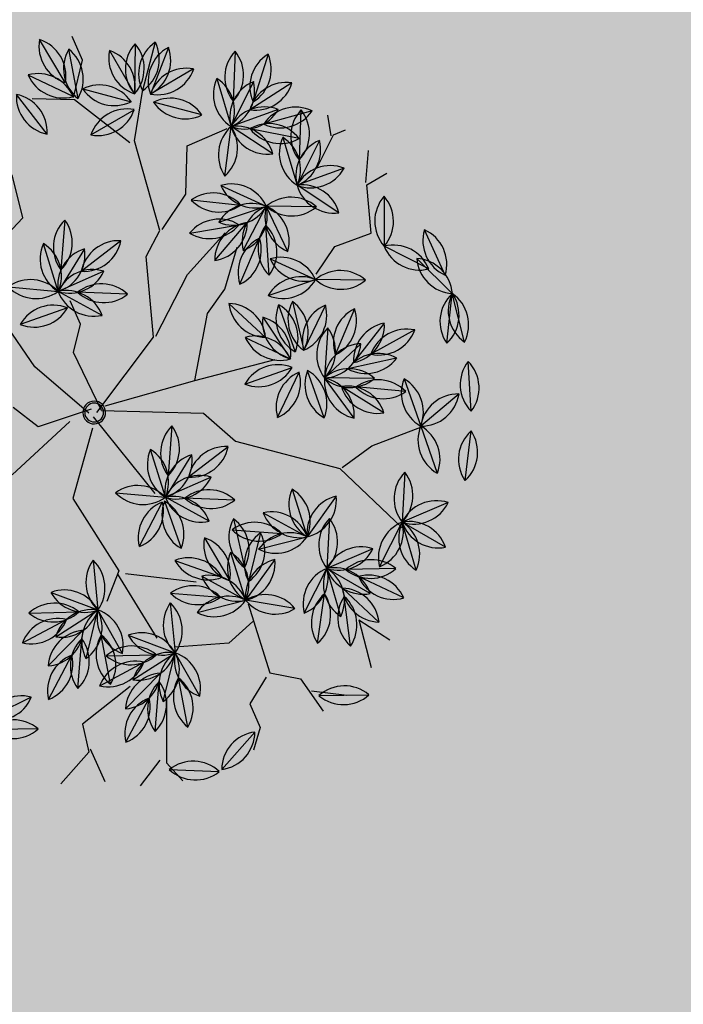
# Model space of a CAD drawing. Units: centimetres. Extents: x -118195 to -22058, y 80590 to 190390.
# Drawn here: x -43693 to -43519, y 169604 to 169862 of the extents above; entities that cross this region are included whole.
import ezdxf

# ---------------------------------------------------------------- set-up
doc = ezdxf.new("R2010")
doc.units = ezdxf.units.CM
doc.header["$LTSCALE"] = 10
for name, color, linetype in [('ARVORES', 70, 'Continuous'), ('BORDA CANTEIRO', 2, 'Continuous'), ('GRAMA - SÃO CARLOS', 71, 'Continuous'), ('GRAMA MAL-ME-QUER', 91, 'Continuous'), ('PASSEIO', 2, 'Continuous')]:
    doc.layers.add(name, color=color, linetype=linetype)

# ---------------------------------------------------------------- blocks, each defined once
blk = doc.blocks.new('PITANGUEIRA')
at = {"layer": 'ARVORES', "color": 96, "linetype": 'ByBlock', "lineweight": -2}
for p, q in [((0.0398, 0.9867), (-0.0912, 0.9843)), ((-0.0306, 0.9361), (0.0912, 0.9843)), ((0.2204, 0.9626), (0.0912, 0.9843)), ((0.2046, 0.9186), (0.0912, 0.9843)), ((0.3935, 0.9057), (0.2705, 0.9508)), ((-0.2141, 0.9228), (-0.0939, 0.8705)), ((0.3391, 0.8947), (0.3759, 0.7689)), ((0.5533, 0.818), (0.4406, 0.8849)), ((-0.3233, 0.8566), (-0.332, 0.7259)), ((0.1391, 0.8558), (0.1511, 0.7253)), ((-0.4946, 0.8399), (-0.514, 0.7103)), ((-0.416, 0.8264), (-0.332, 0.7259)), ((-0.5834, 0.8213), (-0.5627, 0.6919)), ((-0.5084, 0.8144), (-0.3904, 0.7576)), ((-0.677, 0.7941), (-0.5782, 0.7081)), ((-0.4421, 0.7797), (-0.5173, 0.6724)), ((-0.2221, 0.7973), (-0.332, 0.7259)), ((-0.0322, 0.7904), (-0.0861, 0.671)), ((0.0904, 0.7901), (0.153, 0.6749)), ((0.1876, 0.7828), (0.1618, 0.6544)), ((0.2452, 0.7786), (0.3759, 0.7689)), ((-0.26, 0.7493), (-0.3138, 0.6298)), ((0.2773, 0.7693), (0.2139, 0.6546)), ((0.3759, 0.7689), (0.5066, 0.7592)), ((-0.462, 0.7418), (-0.332, 0.7259)), ((0.0247, 0.7335), (0.1155, 0.639)), ((-0.7189, 0.7181), (-0.6008, 0.6613)), ((-0.1837, 0.5836), (-0.0861, 0.671)), ((-0.0976, 0.5405), (-0.0861, 0.671)), ((0.3056, 0.6946), (0.1976, 0.6203)), ((0.4699, 0.6822), (0.5871, 0.6234)), ((-0.6725, 0.6455), (-0.5424, 0.6296)), ((-0.0146, 0.6675), (0.071, 0.5682)), ((-0.0146, 0.6675), (0.071, 0.5682)), ((-0.0146, 0.6675), (0.071, 0.5682)), ((-0.0146, 0.6675), (0.071, 0.5682)), ((-0.0146, 0.6675), (0.071, 0.5682)), ((-0.0146, 0.6675), (0.071, 0.5682)), ((-0.0146, 0.6675), (0.071, 0.5682)), ((-0.0146, 0.6675), (0.071, 0.5682)), ((0.0428, 0.6492), (0.1591, 0.5889)), ((-0.43, 0.5623), (-0.5424, 0.6296)), ((-0.4115, 0.5425), (-0.3138, 0.6298)), ((0.6703, 0.5223), (0.5871, 0.6234)), ((-0.7198, 0.6001), (-0.705, 0.4699)), ((-0.7198, 0.6001), (-0.705, 0.4699)), ((-0.7198, 0.6001), (-0.705, 0.4699)), ((-0.7198, 0.6001), (-0.705, 0.4699)), ((-0.7198, 0.6001), (-0.705, 0.4699)), ((-0.7198, 0.6001), (-0.705, 0.4699)), ((-0.7198, 0.6001), (-0.705, 0.4699)), ((-0.7198, 0.6001), (-0.705, 0.4699)), ((-0.1457, 0.5639), (-0.2687, 0.609)), ((-0.6009, 0.5715), (-0.6825, 0.469)), ((-0.6009, 0.5715), (-0.6825, 0.469)), ((-0.6009, 0.5715), (-0.6825, 0.469)), ((-0.6009, 0.5715), (-0.6825, 0.469)), ((-0.6009, 0.5715), (-0.6825, 0.469)), ((-0.6009, 0.5715), (-0.6825, 0.469)), ((-0.6009, 0.5715), (-0.6825, 0.469)), ((-0.6009, 0.5715), (-0.6825, 0.469)), ((-0.408, 0.4563), (-0.3436, 0.5704)), ((-0.1544, 0.4845), (-0.2443, 0.5798)), ((-0.0578, 0.5923), (0.071, 0.5682)), ((-0.7979, 0.5623), (-0.705, 0.4699)), ((-0.3303, 0.4179), (-0.2983, 0.545)), ((-0.2379, 0.4491), (-0.2949, 0.5671)), ((-0.0648, 0.556), (0.0659, 0.5463)), ((-0.0648, 0.556), (0.0659, 0.5463)), ((-0.0648, 0.556), (0.0659, 0.5463)), ((-0.0648, 0.556), (0.0659, 0.5463)), ((-0.0648, 0.556), (0.0659, 0.5463)), ((-0.0648, 0.556), (0.0659, 0.5463)), ((-0.0648, 0.556), (0.0659, 0.5463)), ((-0.0648, 0.556), (0.0659, 0.5463)), ((0.2546, 0.5463), (0.124, 0.556)), ((0.2546, 0.5463), (0.124, 0.556)), ((0.2546, 0.5463), (0.124, 0.556)), ((0.2546, 0.5463), (0.124, 0.556)), ((0.2546, 0.5463), (0.124, 0.556)), ((0.2546, 0.5463), (0.124, 0.556)), ((0.2546, 0.5463), (0.124, 0.556)), ((0.6916, 0.5595), (0.6415, 0.4384)), ((0.7705, 0.5475), (0.6717, 0.4616)), ((-0.8241, 0.5362), (-0.7216, 0.4546)), ((-0.8241, 0.5362), (-0.7216, 0.4546)), ((-0.8241, 0.5362), (-0.7216, 0.4546)), ((-0.8241, 0.5362), (-0.7216, 0.4546)), ((-0.8241, 0.5362), (-0.7216, 0.4546)), ((-0.8241, 0.5362), (-0.7216, 0.4546)), ((-0.8241, 0.5362), (-0.7216, 0.4546)), ((-0.8241, 0.5362), (-0.7216, 0.4546)), ((-0.1589, 0.4432), (-0.2463, 0.5171)), ((0.0901, 0.3914), (0.0998, 0.5221)), ((0.0901, 0.3914), (0.0998, 0.5221)), ((0.0901, 0.3914), (0.0998, 0.5221)), ((0.0901, 0.3914), (0.0998, 0.5221)), ((0.0901, 0.3914), (0.0998, 0.5221)), ((0.0901, 0.3914), (0.0998, 0.5221)), ((0.0901, 0.3914), (0.0998, 0.5221)), ((0.0901, 0.3914), (0.0998, 0.5221)), ((0.2044, 0.4347), (0.1189, 0.534)), ((0.2044, 0.4347), (0.1189, 0.534)), ((0.2044, 0.4347), (0.1189, 0.534)), ((0.2044, 0.4347), (0.1189, 0.534)), ((0.2044, 0.4347), (0.1189, 0.534)), ((0.2044, 0.4347), (0.1189, 0.534)), ((0.2044, 0.4347), (0.1189, 0.534)), ((-0.1201, 0.4378), (-0.0001, 0.4903)), ((0.4553, 0.4927), (0.5221, 0.38)), ((0.7756, 0.4163), (0.8563, 0.47)), ((0.5017, 0.4529), (0.6188, 0.3942)), ((0.8025, 0.4626), (0.6823, 0.4105)), ((-0.7888, 0.313), (-0.7072, 0.4155)), ((-0.7888, 0.313), (-0.7072, 0.4155)), ((-0.7888, 0.313), (-0.7072, 0.4155)), ((-0.7888, 0.313), (-0.7072, 0.4155)), ((-0.7888, 0.313), (-0.7072, 0.4155)), ((-0.7888, 0.313), (-0.7072, 0.4155)), ((-0.7888, 0.313), (-0.7072, 0.4155)), ((-0.7888, 0.313), (-0.7072, 0.4155)), ((-0.6698, 0.2844), (-0.6847, 0.4146)), ((-0.6698, 0.2844), (-0.6847, 0.4146)), ((-0.6698, 0.2844), (-0.6847, 0.4146)), ((-0.6698, 0.2844), (-0.6847, 0.4146)), ((-0.6698, 0.2844), (-0.6847, 0.4146)), ((-0.6698, 0.2844), (-0.6847, 0.4146)), ((-0.6698, 0.2844), (-0.6847, 0.4146)), ((-0.6698, 0.2844), (-0.6847, 0.4146)), ((0.7756, 0.4163), (0.9034, 0.3961)), ((0.7021, 0.293), (0.6188, 0.3942)), ((0.8299, 0.369), (0.7043, 0.4062)), ((0.7883, 0.2929), (0.677, 0.362)), ((0.9157, 0.2411), (0.9663, 0.362)), ((-0.7708, 0.2917), (-0.8984, 0.3213)), ((0.4264, 0.2074), (0.488, 0.323)), ((0.2228, 0.2854), (0.2543, 0.1583)), ((-0.8223, 0.2776), (-0.9523, 0.2615)), ((-0.7802, 0.2823), (-0.8794, 0.1968)), ((0.4638, 0.2722), (0.5679, 0.1926)), ((0.6816, 0.2753), (0.6097, 0.1658)), ((-0.3841, 0.2449), (-0.3525, 0.1178)), ((0.358, 0.2452), (0.3007, 0.1274)), ((0.4015, 0.2222), (0.5302, 0.1975)), ((-0.2488, 0.2047), (-0.3061, 0.0869)), ((-0.7179, 0.1799), (-0.845, 0.1481)), ((0.1139, 0.1724), (0.2295, 0.1107)), ((0.5884, 0.0365), (0.6097, 0.1658)), ((-0.4929, 0.1319), (-0.3773, 0.0702)), ((0.4165, 0.1327), (0.5466, 0.148)), ((0.4397, 0.0381), (0.5298, 0.1333)), ((-0.2249, 0.1212), (-0.3285, 0.041)), ((0.5139, -0.0069), (0.5756, 0.1087)), ((0.2783, 0.0815), (0.1481, 0.0962)), ((0.2149, -0.0331), (0.2783, 0.0815)), ((0.2867, 0.0757), (0.4174, 0.066)), ((0.2867, 0.0691), (0.369, -0.0328)), ((0.9303, 0.0669), (0.9773, 0.0266)), ((-0.3919, -0.0736), (-0.3285, 0.041)), ((-0.2794, 0.046), (-0.2891, -0.0846)), ((0.9356, 0.0493), (0.9906, -0.0697)), ((0.537, -0.0178), (0.6615, -0.0587)), ((0.7919, -0.0455), (0.6615, -0.0587)), ((0.8531, -0.1062), (0.7255, -0.0768)), ((0.5967, -0.2273), (0.6465, -0.106)), ((0.7438, -0.2366), (0.6951, -0.115)), ((0.8291, -0.1895), (0.7137, -0.1274)), ((0.6612, -0.2743), (0.6516, -0.1437)), ((0.353, -0.1582), (0.4775, -0.199)), ((0.8243, -0.2712), (0.7429, -0.1685)), ((0.6079, -0.1858), (0.4775, -0.199)), ((0.6691, -0.2465), (0.5414, -0.2171)), ((0.4127, -0.3676), (0.4624, -0.2464)), ((0.5597, -0.3769), (0.511, -0.2553)), ((0.645, -0.3298), (0.5297, -0.2677)), ((0.4772, -0.4147), (0.4675, -0.284)), ((0.6403, -0.4115), (0.5588, -0.3089)), ((0.7004, -0.4672), (0.6491, -0.5877))]:
    blk.add_line(p, q, dxfattribs=at)
at = {"layer": 'ARVORES', "color": 45, "linetype": 'ByBlock', "lineweight": -2}
for p, q in [((-0.2665, 0.8933), (-0.3404, 0.9336)), ((-0.2598, 0.8933), (-0.2665, 0.9538)), ((-0.4144, 0.8664), (-0.4144, 0.9)), ((-0.1387, 0.853), (-0.2598, 0.8933)), ((-0.4144, 0.8597), (-0.4682, 0.8732)), ((-0.3539, 0.7925), (-0.4144, 0.8664)), ((-0.1455, 0.7522), (-0.1387, 0.853)), ((-0.0984, 0.6783), (-0.1455, 0.7522)), ((0.3722, 0.6313), (0.3789, 0.7724)), ((0.3924, 0.5372), (0.3722, 0.6313)), ((-0.5421, 0.5036), (-0.5421, 0.6178)), ((0.3924, 0.5305), (0.6008, 0.6178)), ((0.2176, 0.3088), (0.3924, 0.5305)), ((-0.4278, 0.4499), (-0.5421, 0.5036)), ((-0.2329, 0.3693), (-0.2934, 0.5036)), ((0.0293, 0.2752), (0.063, 0.4902)), ((-0.6094, 0.3827), (-0.7237, 0.4566)), ((-0.3673, 0.3558), (-0.4278, 0.4499)), ((-0.1186, 0.376), (-0.1589, 0.4432)), ((-0.6094, 0.3693), (-0.7707, 0.2819)), ((-0.3673, 0.3491), (-0.6094, 0.3827)), ((-0.1186, 0.2282), (-0.2329, 0.3693)), ((0.0293, 0.2752), (-0.1186, 0.376)), ((-0.8581, 0.3424), (-0.9254, 0.3424)), ((-0.7774, 0.2819), (-0.8581, 0.3424)), ((-0.3203, 0.2886), (-0.3673, 0.3491)), ((-0.1186, 0.2214), (-0.3203, 0.2886)), ((0.1167, 0.2618), (0.2176, 0.3088)), ((0.8966, 0.2282), (0.9437, 0.3088)), ((-0.7707, 0.2819), (-0.8178, 0.1811)), ((-0.0043, 0.0333), (0.0293, 0.2752)), ((0.0024, 0.0199), (0.1167, 0.2618)), ((0.8563, 0.2147), (0.9571, 0.2349)), ((0.0024, 0.0065), (-0.1186, 0.2214)), ((0.8092, 0.1475), (0.8563, 0.2147)), ((0.621, 0.1677), (0.8092, 0.1475)), ((0.668, 0.161), (0.6949, 0.0804)), ((0.816, 0.1341), (0.863, 0.0669)), ((0.6949, 0.0804), (0.6479, -0.054)), ((-0.5421, 0.0333), (-0.6564, 0.0535)), ((-0.2261, 0.0602), (-0.2934, 0.0602)), ((-0.1656, 0.0132), (-0.2261, 0.0602)), ((0.0092, -0.007), (0.2579, 0.0602)), ((0.4193, -0.0943), (0.5134, 0.0669)), ((0.863, 0.0669), (0.9303, 0.0669)), ((-0.4883, -0.0943), (-0.5421, 0.0333)), ((0.0024, 0.0199), (-0.1656, 0.0132)), ((-0.0043, -0.0137), (-0.1724, -0.0943)), ((-0.0113, -0.0037), (-0.0245, -0.1492)), ((0.0361, -0.0204), (0.184, -0.1414)), ((-0.0043, -0.0675), (0.063, -0.2623)), ((-0.1724, -0.0943), (-0.3135, -0.1212)), ((0.4126, -0.1145), (0.6075, -0.0876)), ((0.184, -0.1414), (0.4058, -0.1078)), ((0.4058, -0.1078), (0.4664, -0.1682)), ((0.7622, -0.1279), (0.9168, -0.1951)), ((-0.0245, -0.1492), (-0.0973, -0.1889)), ((0.9168, -0.1951), (0.9773, -0.175)), ((0.6949, -0.2018), (0.7353, -0.3564)), ((0.9034, -0.2085), (0.9437, -0.2825)), ((0.7353, -0.3564), (0.8092, -0.3698)), ((0.8025, -0.3631), (0.8966, -0.3631)), ((0.8092, -0.3698), (0.8563, -0.4706))]:
    blk.add_line(p, q, dxfattribs=at)
at = {"layer": 'ARVORES', "color": 20, "linetype": 'ByBlock', "lineweight": -2}
for p, q in [((0.0073, 0.9537), (-0.0939, 0.8705)), ((-0.5338, 0.7603), (-0.5424, 0.6296)), ((0.5883, 0.7545), (0.5871, 0.6234)), ((-0.6265, 0.7301), (-0.5424, 0.6296)), ((-0.4326, 0.701), (-0.5424, 0.6296)), ((0.1154, 0.7124), (0.1591, 0.5889)), ((0.2129, 0.7084), (0.1591, 0.5889)), ((0.6927, 0.701), (0.5871, 0.6234)), ((-0.3254, 0.4993), (-0.3138, 0.6298)), ((-0.1829, 0.6339), (-0.3138, 0.6298)), ((-0.232, 0.5275), (-0.3138, 0.6298)), ((0.717, 0.6065), (0.5871, 0.6234)), ((0.287, 0.6175), (0.1591, 0.5889)), ((-0.0513, 0.5047), (0.0778, 0.5271)), ((-0.0214, 0.4416), (0.0778, 0.5271)), ((-0.0214, 0.4416), (0.0778, 0.5271)), ((-0.0214, 0.4416), (0.0778, 0.5271)), ((-0.0214, 0.4416), (0.0778, 0.5271)), ((-0.0214, 0.4416), (0.0778, 0.5271)), ((-0.0214, 0.4416), (0.0778, 0.5271)), ((-0.0214, 0.4416), (0.0778, 0.5271)), ((0.6201, 0.5252), (0.6188, 0.3942)), ((-0.8418, 0.4862), (-0.7225, 0.4321)), ((0.7245, 0.4717), (0.6188, 0.3942)), ((-0.8527, 0.4173), (-0.7225, 0.4321)), ((-0.8527, 0.4173), (-0.7225, 0.4321)), ((-0.8527, 0.4173), (-0.7225, 0.4321)), ((-0.8527, 0.4173), (-0.7225, 0.4321)), ((-0.8527, 0.4173), (-0.7225, 0.4321)), ((-0.8527, 0.4173), (-0.7225, 0.4321)), ((-0.8527, 0.4173), (-0.7225, 0.4321)), ((0.3919, 0.394), (0.5221, 0.38)), ((0.7488, 0.3773), (0.6188, 0.3942)), ((0.4182, 0.3002), (0.5221, 0.38)), ((0.5009, 0.2507), (0.5221, 0.38)), ((0.5429, 0.2784), (0.6097, 0.1658)), ((0.2781, 0.2126), (0.2783, 0.0815)), ((0.2038, 0.1893), (0.2783, 0.0815)), ((-0.3288, 0.1721), (-0.3285, 0.041)), ((0.3819, 0.1617), (0.2783, 0.0815)), ((0.4794, 0.1798), (0.6097, 0.1658)), ((0.5058, 0.0859), (0.6097, 0.1658)), ((-0.403, 0.1488), (-0.3285, 0.041)), ((-0.3285, 0.041), (-0.4587, 0.0557)), ((0.5701, -0.1525), (0.6615, -0.0587)), ((0.6819, -0.1881), (0.6615, -0.0587)), ((0.7657, -0.1382), (0.6615, -0.0587)), ((0.9356, -0.1956), (0.9932, -0.0779)), ((0.3861, -0.2929), (0.4775, -0.199)), ((0.4979, -0.3284), (0.4775, -0.199)), ((0.5816, -0.2785), (0.4775, -0.199)), ((0.6167, -0.4504), (0.6228, -0.5813))]:
    blk.add_line(p, q, dxfattribs=at)
at = {"layer": 'ARVORES', "color": 94, "linetype": 'ByBlock', "lineweight": -2}
for centre, radius, start, end in [((-0.0243, 0.9102), 0.0999, 50.0533, 132.0562), ((-0.0271, 1.0609), 0.0999, 230.0533, 312.0562), ((0.058, 0.8901), 0.0999, 70.6019, 152.6048), ((0.0026, 1.0302), 0.0999, 250.6019, 332.6048), ((0.1433, 0.8991), 0.0999, 39.4651, 121.468), ((0.1101, 0.8862), 0.0999, 18.8951, 100.898), ((0.1857, 1.0166), 0.0999, 198.8951, 280.898), ((0.1683, 1.0478), 0.0999, 219.4651, 301.468), ((0.3061, 0.8575), 0.0999, 28.8769, 110.8798), ((0.358, 0.999), 0.0999, 208.8769, 290.8798), ((-0.1841, 0.8276), 0.0999, 25.4812, 107.4841), ((-0.1239, 0.9658), 0.0999, 205.4812, 287.4841), ((0.4298, 0.8529), 0.0999, 155.2986, 237.3015), ((0.2852, 0.8106), 0.0999, 335.2986, 57.3015), ((0.4585, 0.7866), 0.0999, 18.2886, 100.2915), ((0.5354, 0.9162), 0.0999, 198.2886, 280.2915), ((-0.2525, 0.7862), 0.0999, 135.2011, 217.204), ((-0.4028, 0.7962), 0.0999, 315.2011, 37.204), ((0.2201, 0.7975), 0.0999, 144.2671, 226.2699), ((0.07, 0.7837), 0.0999, 324.2671, 46.2699), ((-0.4297, 0.7639), 0.0999, 130.4796, 212.4825), ((-0.5788, 0.7862), 0.0999, 310.4796, 32.4825), ((-0.3162, 0.8245), 0.0999, 178.8864, 260.8893), ((-0.4318, 0.7278), 0.0999, 358.8864, 80.8893), ((-0.4986, 0.7684), 0.0999, 148.0696, 230.0725), ((-0.6475, 0.7447), 0.0999, 328.0696, 50.0725), ((-0.4821, 0.7181), 0.0999, 23.2892, 105.2921), ((-0.4167, 0.8539), 0.0999, 203.2892, 285.2921), ((-0.5781, 0.8079), 0.0999, 187.9444, 269.9473), ((-0.6771, 0.6943), 0.0999, 7.9444, 89.9473), ((-0.418, 0.6828), 0.0999, 103.9593, 185.9622), ((-0.5414, 0.7694), 0.0999, 283.9593, 5.9622), ((-0.236, 0.6984), 0.0999, 82.0303, 164.0332), ((-0.3181, 0.8247), 0.0999, 262.0303, 344.0332), ((0.0096, 0.6997), 0.0999, 114.7321, 196.735), ((-0.1278, 0.7617), 0.0999, 294.7321, 16.735), ((0.1879, 0.7685), 0.0999, 167.5249, 249.5278), ((0.0555, 0.6965), 0.0999, 347.5249, 69.5278), ((0.2486, 0.7038), 0.0999, 127.6501, 209.653), ((0.1008, 0.7334), 0.0999, 307.6501, 29.653), ((0.305, 0.6986), 0.0999, 44.7592, 126.7621), ((0.3161, 0.8489), 0.0999, 224.7592, 306.7621), ((0.4357, 0.6889), 0.0999, 44.7592, 126.7621), ((-0.4062, 0.659), 0.0999, 42.0193, 124.0222), ((-0.2182, 0.6586), 0.0999, 114.7321, 196.735), ((-0.3556, 0.7205), 0.0999, 294.7321, 16.735), ((0.3116, 0.6755), 0.0999, 110.0601, 192.063), ((0.1797, 0.7484), 0.0999, 290.0601, 12.063), ((0.4468, 0.8392), 0.0999, 224.7592, 306.7621), ((-0.3879, 0.8086), 0.0999, 222.0193, 304.0222), ((0.1244, 0.7385), 0.0999, 182.8697, 264.8726), ((0.0158, 0.634), 0.0999, 2.8697, 84.8726), ((-0.6925, 0.6218), 0.0999, 23.2892, 105.2921), ((-0.6271, 0.7576), 0.0999, 203.2892, 285.2921), ((-0.1851, 0.6835), 0.0999, 270.8083, 352.8112), ((-0.0847, 0.5711), 0.0999, 90.8083, 172.8112), ((-0.0168, 0.5991), 0.0999, 133.9412, 215.9441), ((-0.1669, 0.6124), 0.0999, 313.9412, 35.9441), ((0.2943, 0.5954), 0.0999, 83.5398, 165.5427), ((0.2089, 0.7195), 0.0999, 263.5398, 345.5427), ((0.4947, 0.5854), 0.0999, 22.3772, 104.3801), ((0.5623, 0.7202), 0.0999, 202.3772, 284.3801), ((-0.6166, 0.5627), 0.0999, 42.0193, 124.0222), ((-0.5983, 0.7123), 0.0999, 222.0193, 304.0222), ((0.0853, 0.6671), 0.0999, 179.7592, 261.7621), ((0.0853, 0.6671), 0.0999, 179.7592, 261.7621), ((0.0853, 0.6671), 0.0999, 179.7592, 261.7621), ((0.0853, 0.6671), 0.0999, 179.7592, 261.7621), ((0.0853, 0.6671), 0.0999, 179.7592, 261.7621), ((0.0853, 0.6671), 0.0999, 179.7592, 261.7621), ((0.0853, 0.6671), 0.0999, 179.7592, 261.7621), ((0.0853, 0.6671), 0.0999, 179.7592, 261.7621), ((-0.0289, 0.5687), 0.0999, 359.7592, 81.7621), ((-0.0289, 0.5687), 0.0999, 359.7592, 81.7621), ((-0.0289, 0.5687), 0.0999, 359.7592, 81.7621), ((-0.0289, 0.5687), 0.0999, 359.7592, 81.7621), ((-0.0289, 0.5687), 0.0999, 359.7592, 81.7621), ((-0.0289, 0.5687), 0.0999, 359.7592, 81.7621), ((-0.0289, 0.5687), 0.0999, 359.7592, 81.7621), ((-0.0289, 0.5687), 0.0999, 359.7592, 81.7621), ((0.0663, 0.5521), 0.0999, 21.5998, 103.6027), ((0.1356, 0.6859), 0.0999, 201.5998, 283.6027), ((-0.5249, 0.5312), 0.0999, 18.0955, 100.0984), ((-0.4475, 0.6606), 0.0999, 198.0955, 280.0984), ((-0.4129, 0.6423), 0.0999, 270.8083, 352.8112), ((-0.3124, 0.53), 0.0999, 90.8083, 172.8112), ((0.6869, 0.6207), 0.0999, 178.4534, 260.4563), ((0.5705, 0.525), 0.0999, 358.4534, 80.4563), ((-0.6375, 0.5435), 0.0999, 145.4907, 227.4936), ((-0.6375, 0.5435), 0.0999, 145.4907, 227.4936), ((-0.6375, 0.5435), 0.0999, 145.4907, 227.4936), ((-0.6375, 0.5435), 0.0999, 145.4907, 227.4936), ((-0.6375, 0.5435), 0.0999, 145.4907, 227.4936), ((-0.6375, 0.5435), 0.0999, 145.4907, 227.4936), ((-0.6375, 0.5435), 0.0999, 145.4907, 227.4936), ((-0.6375, 0.5435), 0.0999, 145.4907, 227.4936), ((-0.7873, 0.5265), 0.0999, 325.4907, 47.4936), ((-0.7873, 0.5265), 0.0999, 325.4907, 47.4936), ((-0.7873, 0.5265), 0.0999, 325.4907, 47.4936), ((-0.7873, 0.5265), 0.0999, 325.4907, 47.4936), ((-0.7873, 0.5265), 0.0999, 325.4907, 47.4936), ((-0.7873, 0.5265), 0.0999, 325.4907, 47.4936), ((-0.7873, 0.5265), 0.0999, 325.4907, 47.4936), ((-0.7873, 0.5265), 0.0999, 325.4907, 47.4936), ((-0.2331, 0.5157), 0.0999, 28.8683, 110.8712), ((-0.1812, 0.6572), 0.0999, 208.8683, 290.8712), ((-0.0073, 0.5062), 0.0999, 38.4362, 120.4391), ((-0.5827, 0.4734), 0.0999, 100.4907, 182.4936), ((-0.5827, 0.4734), 0.0999, 100.4907, 182.4936), ((-0.5827, 0.4734), 0.0999, 100.4907, 182.4936), ((-0.5827, 0.4734), 0.0999, 100.4907, 182.4936), ((-0.5827, 0.4734), 0.0999, 100.4907, 182.4936), ((-0.5827, 0.4734), 0.0999, 100.4907, 182.4936), ((-0.5827, 0.4734), 0.0999, 100.4907, 182.4936), ((-0.5827, 0.4734), 0.0999, 100.4907, 182.4936), ((-0.7006, 0.5672), 0.0999, 280.4907, 2.4936), ((-0.7006, 0.5672), 0.0999, 280.4907, 2.4936), ((-0.7006, 0.5672), 0.0999, 280.4907, 2.4936), ((-0.7006, 0.5672), 0.0999, 280.4907, 2.4936), ((-0.7006, 0.5672), 0.0999, 280.4907, 2.4936), ((-0.7006, 0.5672), 0.0999, 280.4907, 2.4936), ((-0.7006, 0.5672), 0.0999, 280.4907, 2.4936), ((-0.7006, 0.5672), 0.0999, 280.4907, 2.4936), ((-0.3102, 0.4763), 0.0999, 109.5384, 191.5413), ((-0.4414, 0.5504), 0.0999, 289.5384, 11.5413), ((-0.2542, 0.4804), 0.0999, 2.348, 84.3509), ((-0.1446, 0.5839), 0.0999, 182.348, 264.3509), ((-0.005, 0.476), 0.0999, 44.7592, 126.7621), ((-0.005, 0.476), 0.0999, 44.7592, 126.7621), ((-0.005, 0.476), 0.0999, 44.7592, 126.7621), ((-0.005, 0.476), 0.0999, 44.7592, 126.7621), ((-0.005, 0.476), 0.0999, 44.7592, 126.7621), ((-0.005, 0.476), 0.0999, 44.7592, 126.7621), ((-0.005, 0.476), 0.0999, 44.7592, 126.7621), ((-0.005, 0.476), 0.0999, 44.7592, 126.7621), ((0.0204, 0.6543), 0.0999, 218.4362, 300.4391), ((0.1837, 0.476), 0.0999, 44.7592, 126.7621), ((0.1837, 0.476), 0.0999, 44.7592, 126.7621), ((0.1837, 0.476), 0.0999, 44.7592, 126.7621), ((0.1837, 0.476), 0.0999, 44.7592, 126.7621), ((0.1837, 0.476), 0.0999, 44.7592, 126.7621), ((0.1837, 0.476), 0.0999, 44.7592, 126.7621), ((0.1837, 0.476), 0.0999, 44.7592, 126.7621), ((-0.6983, 0.5696), 0.0999, 184.1677, 266.1706), ((-0.8046, 0.4627), 0.0999, 4.1677, 86.1706), ((-0.2412, 0.463), 0.0999, 124.8832, 206.8861), ((-0.3874, 0.4998), 0.0999, 304.8832, 26.8861), ((-0.1985, 0.5408), 0.0999, 164.758, 246.7609), ((-0.3343, 0.4753), 0.0999, 344.758, 66.7609), ((0.0061, 0.6263), 0.0999, 224.7592, 306.7621), ((0.0061, 0.6263), 0.0999, 224.7592, 306.7621), ((0.0061, 0.6263), 0.0999, 224.7592, 306.7621), ((0.0061, 0.6263), 0.0999, 224.7592, 306.7621), ((0.0061, 0.6263), 0.0999, 224.7592, 306.7621), ((0.0061, 0.6263), 0.0999, 224.7592, 306.7621), ((0.0061, 0.6263), 0.0999, 224.7592, 306.7621), ((0.0061, 0.6263), 0.0999, 224.7592, 306.7621), ((0.1949, 0.6263), 0.0999, 224.7592, 306.7621), ((0.1949, 0.6263), 0.0999, 224.7592, 306.7621), ((0.1949, 0.6263), 0.0999, 224.7592, 306.7621), ((0.1949, 0.6263), 0.0999, 224.7592, 306.7621), ((0.1949, 0.6263), 0.0999, 224.7592, 306.7621), ((0.1949, 0.6263), 0.0999, 224.7592, 306.7621), ((0.1949, 0.6263), 0.0999, 224.7592, 306.7621), ((0.7362, 0.4702), 0.0999, 116.5134, 198.5163), ((0.5969, 0.5278), 0.0999, 296.5134, 18.5163), ((0.7705, 0.4476), 0.0999, 89.9931, 171.996), ((0.6717, 0.5614), 0.0999, 269.9931, 351.996), ((-0.8197, 0.4365), 0.0999, 10.4907, 92.4936), ((-0.8197, 0.4365), 0.0999, 10.4907, 92.4936), ((-0.8197, 0.4365), 0.0999, 10.4907, 92.4936), ((-0.8197, 0.4365), 0.0999, 10.4907, 92.4936), ((-0.8197, 0.4365), 0.0999, 10.4907, 92.4936), ((-0.8197, 0.4365), 0.0999, 10.4907, 92.4936), ((-0.8197, 0.4365), 0.0999, 10.4907, 92.4936), ((-0.8197, 0.4365), 0.0999, 10.4907, 92.4936), ((-0.7259, 0.5544), 0.0999, 190.4907, 272.4936), ((-0.7259, 0.5544), 0.0999, 190.4907, 272.4936), ((-0.7259, 0.5544), 0.0999, 190.4907, 272.4936), ((-0.7259, 0.5544), 0.0999, 190.4907, 272.4936), ((-0.7259, 0.5544), 0.0999, 190.4907, 272.4936), ((-0.7259, 0.5544), 0.0999, 190.4907, 272.4936), ((-0.7259, 0.5544), 0.0999, 190.4907, 272.4936), ((-0.7259, 0.5544), 0.0999, 190.4907, 272.4936), ((0.1701, 0.4512), 0.0999, 134.7592, 216.7621), ((0.1701, 0.4512), 0.0999, 134.7592, 216.7621), ((0.1701, 0.4512), 0.0999, 134.7592, 216.7621), ((0.1701, 0.4512), 0.0999, 134.7592, 216.7621), ((0.1701, 0.4512), 0.0999, 134.7592, 216.7621), ((0.1701, 0.4512), 0.0999, 134.7592, 216.7621), ((0.1701, 0.4512), 0.0999, 134.7592, 216.7621), ((0.1701, 0.4512), 0.0999, 134.7592, 216.7621), ((0.0198, 0.4623), 0.0999, 314.7592, 36.7621), ((0.0198, 0.4623), 0.0999, 314.7592, 36.7621), ((0.0198, 0.4623), 0.0999, 314.7592, 36.7621), ((0.0198, 0.4623), 0.0999, 314.7592, 36.7621), ((0.0198, 0.4623), 0.0999, 314.7592, 36.7621), ((0.0198, 0.4623), 0.0999, 314.7592, 36.7621), ((0.0198, 0.4623), 0.0999, 314.7592, 36.7621), ((0.0198, 0.4623), 0.0999, 314.7592, 36.7621), ((0.2187, 0.5336), 0.0999, 179.7592, 261.7621), ((0.2187, 0.5336), 0.0999, 179.7592, 261.7621), ((0.2187, 0.5336), 0.0999, 179.7592, 261.7621), ((0.2187, 0.5336), 0.0999, 179.7592, 261.7621), ((0.2187, 0.5336), 0.0999, 179.7592, 261.7621), ((0.2187, 0.5336), 0.0999, 179.7592, 261.7621), ((0.2187, 0.5336), 0.0999, 179.7592, 261.7621), ((0.1046, 0.4352), 0.0999, 359.7592, 81.7621), ((0.1046, 0.4352), 0.0999, 359.7592, 81.7621), ((0.1046, 0.4352), 0.0999, 359.7592, 81.7621), ((0.1046, 0.4352), 0.0999, 359.7592, 81.7621), ((0.1046, 0.4352), 0.0999, 359.7592, 81.7621), ((0.1046, 0.4352), 0.0999, 359.7592, 81.7621), ((0.1046, 0.4352), 0.0999, 359.7592, 81.7621), ((-0.0299, 0.395), 0.0999, 72.6456, 154.6485), ((-0.0903, 0.5331), 0.0999, 252.6456, 334.6485), ((0.5535, 0.4748), 0.0999, 169.6754, 251.6783), ((0.4239, 0.3979), 0.0999, 349.6754, 71.6783), ((0.7724, 0.3674), 0.0999, 72.4031, 154.406), ((0.5265, 0.3562), 0.0999, 22.3772, 104.3801), ((0.594, 0.4909), 0.0999, 202.3772, 284.3801), ((0.7125, 0.5057), 0.0999, 252.4031, 334.406), ((-0.689, 0.3174), 0.0999, 100.4907, 182.4936), ((-0.689, 0.3174), 0.0999, 100.4907, 182.4936), ((-0.689, 0.3174), 0.0999, 100.4907, 182.4936), ((-0.689, 0.3174), 0.0999, 100.4907, 182.4936), ((-0.689, 0.3174), 0.0999, 100.4907, 182.4936), ((-0.689, 0.3174), 0.0999, 100.4907, 182.4936), ((-0.689, 0.3174), 0.0999, 100.4907, 182.4936), ((-0.689, 0.3174), 0.0999, 100.4907, 182.4936), ((-0.8069, 0.4112), 0.0999, 280.4907, 2.4936), ((-0.8069, 0.4112), 0.0999, 280.4907, 2.4936), ((-0.8069, 0.4112), 0.0999, 280.4907, 2.4936), ((-0.8069, 0.4112), 0.0999, 280.4907, 2.4936), ((-0.8069, 0.4112), 0.0999, 280.4907, 2.4936), ((-0.8069, 0.4112), 0.0999, 280.4907, 2.4936), ((-0.8069, 0.4112), 0.0999, 280.4907, 2.4936), ((-0.8069, 0.4112), 0.0999, 280.4907, 2.4936), ((-0.6024, 0.3581), 0.0999, 145.4907, 227.4936), ((-0.6024, 0.3581), 0.0999, 145.4907, 227.4936), ((-0.6024, 0.3581), 0.0999, 145.4907, 227.4936), ((-0.6024, 0.3581), 0.0999, 145.4907, 227.4936), ((-0.6024, 0.3581), 0.0999, 145.4907, 227.4936), ((-0.6024, 0.3581), 0.0999, 145.4907, 227.4936), ((-0.6024, 0.3581), 0.0999, 145.4907, 227.4936), ((-0.6024, 0.3581), 0.0999, 145.4907, 227.4936), ((-0.7521, 0.341), 0.0999, 325.4907, 47.4936), ((-0.7521, 0.341), 0.0999, 325.4907, 47.4936), ((-0.7521, 0.341), 0.0999, 325.4907, 47.4936), ((-0.7521, 0.341), 0.0999, 325.4907, 47.4936), ((-0.7521, 0.341), 0.0999, 325.4907, 47.4936), ((-0.7521, 0.341), 0.0999, 325.4907, 47.4936), ((-0.7521, 0.341), 0.0999, 325.4907, 47.4936), ((-0.7521, 0.341), 0.0999, 325.4907, 47.4936), ((0.7457, 0.3154), 0.0999, 32.5284, 114.5312), ((0.6023, 0.2957), 0.0999, 358.4534, 80.4563), ((0.7186, 0.3915), 0.0999, 178.4534, 260.4563), ((0.7884, 0.4599), 0.0999, 212.5284, 294.5312), ((0.6929, 0.2634), 0.0999, 17.1836, 99.1864), ((0.7724, 0.3915), 0.0999, 197.1836, 279.1864), ((1.0105, 0.2725), 0.0999, 116.3126, 198.3155), ((0.8715, 0.3307), 0.0999, 296.3126, 18.3155), ((-0.8517, 0.2331), 0.0999, 35.9165, 117.9194), ((-0.8176, 0.3799), 0.0999, 215.9165, 297.9194), ((0.5237, 0.2297), 0.0999, 110.9343, 192.9372), ((0.3907, 0.3006), 0.0999, 290.9343, 12.9372), ((-0.878, 0.1948), 0.0999, 56.0677, 138.0705), ((0.3117, 0.24), 0.0999, 152.9254, 234.9283), ((0.1654, 0.2037), 0.0999, 332.9254, 54.9283), ((-0.8966, 0.3443), 0.0999, 236.0677, 318.0705), ((-0.879, 0.2966), 0.0999, 269.7398, 351.7426), ((-0.7806, 0.1824), 0.0999, 89.7398, 171.7426), ((0.4701, 0.1726), 0.0999, 11.6044, 93.6073), ((0.5616, 0.2923), 0.0999, 191.6044, 273.6073), ((0.7086, 0.1792), 0.0999, 105.7406, 187.7435), ((0.5826, 0.2619), 0.0999, 285.7406, 7.7435), ((-0.2951, 0.1995), 0.0999, 152.9254, 234.9283), ((-0.4414, 0.1632), 0.0999, 332.9254, 54.9283), ((0.3972, 0.1533), 0.0999, 113.0641, 195.067), ((0.2616, 0.2192), 0.0999, 293.0641, 15.067), ((0.4517, 0.1359), 0.0999, 38.1247, 120.1276), ((0.4801, 0.2839), 0.0999, 218.1247, 300.1276), ((-0.7632, 0.0909), 0.0999, 63.0428, 145.0456), ((-0.2097, 0.1128), 0.0999, 113.0641, 195.067), ((-0.3452, 0.1787), 0.0999, 293.0641, 15.067), ((-0.7998, 0.2371), 0.0999, 243.0428, 325.0456), ((0.1363, 0.0751), 0.0999, 20.932, 102.9349), ((0.2072, 0.208), 0.0999, 200.932, 282.9349), ((0.4903, 0.0655), 0.0999, 55.7148, 137.7176), ((0.6734, 0.0889), 0.0999, 129.6644, 211.6673), ((0.5247, 0.1133), 0.0999, 309.6644, 31.6673), ((-0.4706, 0.0346), 0.0999, 20.932, 102.9349), ((-0.3997, 0.1676), 0.0999, 200.932, 282.9349), ((0.4727, 0.2152), 0.0999, 235.7148, 317.7176), ((0.43, 0.1375), 0.0999, 275.5895, 357.5924), ((0.5395, 0.0339), 0.0999, 95.5895, 177.5924), ((-0.2306, 0.0215), 0.0999, 86.7153, 168.7181), ((-0.3228, 0.1407), 0.0999, 266.7153, 348.7181), ((0.2047, 0.014), 0.0999, 42.5553, 124.5581), ((0.6112, 0.0155), 0.0999, 110.9343, 192.9372), ((0.4783, 0.0864), 0.0999, 290.9343, 12.9372), ((0.2216, 0.1638), 0.0999, 222.5553, 304.5581), ((0.3125, -0.0123), 0.0999, 110.0576, 192.0604), ((0.1806, 0.0607), 0.0999, 290.0576, 12.0604), ((0.3465, -0.0043), 0.0999, 44.7592, 126.7621), ((0.3865, 0.0655), 0.0999, 177.931, 259.9339), ((0.3576, 0.146), 0.0999, 224.7592, 306.7621), ((0.2693, -0.0292), 0.0999, 357.931, 79.9339), ((-0.2943, -0.0528), 0.0999, 110.0576, 192.0604), ((-0.4262, 0.0202), 0.0999, 290.0576, 12.0604), ((-0.2091, -0.0249), 0.0999, 134.7592, 216.7621), ((-0.3594, -0.0137), 0.0999, 314.7592, 36.7621), ((0, 0), 0.0297, 0, 180), ((1.0315, 0.0214), 0.0999, 163.8304, 245.8332), ((0.8947, -0.0418), 0.0999, 343.8304, 65.8332), ((0, 0), 0.0297, 180, 0), ((0, 0), 0.0247, 0, 180), ((0, 0), 0.0247, 180, 0), ((0.5758, -0.1098), 0.0999, 30.8368, 112.8397), ((0.6228, 0.0334), 0.0999, 210.8368, 292.8397), ((0.7343, -0.1271), 0.0999, 54.7606, 136.7635), ((0.7191, 0.0229), 0.0999, 234.7606, 316.7635), ((0.7724, -0.1649), 0.0999, 36.0305, 118.0333), ((0.8062, -0.018), 0.0999, 216.0305, 298.0333), ((0.6913, -0.1952), 0.0999, 116.7006, 198.7035), ((0.5519, -0.1381), 0.0999, 296.7006, 18.7035), ((0.7894, -0.1478), 0.0999, 160.8109, 242.8138), ((0.6494, -0.2038), 0.0999, 340.8109, 62.8138), ((0.7356, -0.2248), 0.0999, 20.6856, 102.6885), ((0.8071, -0.0921), 0.0999, 200.6856, 282.6885), ((0.3918, -0.2502), 0.0999, 30.8368, 112.8397), ((0.7315, -0.2035), 0.0999, 143.2209, 225.2238), ((0.5812, -0.2146), 0.0999, 323.2209, 45.2238), ((0.4387, -0.107), 0.0999, 210.8368, 292.8397), ((0.5502, -0.2674), 0.0999, 54.7606, 136.7635), ((0.8426, -0.173), 0.0999, 177.4278, 259.4307), ((0.7245, -0.2667), 0.0999, 357.4278, 79.4307), ((0.5351, -0.1174), 0.0999, 234.7606, 316.7635), ((0.5884, -0.3052), 0.0999, 36.0305, 118.0333), ((0.6222, -0.1584), 0.0999, 216.0305, 298.0333), ((0.5073, -0.3356), 0.0999, 116.7006, 198.7035), ((0.3679, -0.2784), 0.0999, 296.7006, 18.7035), ((0.6054, -0.2881), 0.0999, 160.8109, 242.8138), ((0.4654, -0.3441), 0.0999, 340.8109, 62.8138), ((0.5516, -0.3651), 0.0999, 20.6856, 102.6885), ((0.6231, -0.2324), 0.0999, 200.6856, 282.6885), ((0.5475, -0.3438), 0.0999, 143.2209, 225.2238), ((0.3972, -0.3549), 0.0999, 323.2209, 45.2238), ((0.6586, -0.3133), 0.0999, 177.4278, 259.4307), ((0.5405, -0.407), 0.0999, 357.4278, 79.4307), ((0.7441, -0.557), 0.0999, 115.9225, 197.9253), ((0.6054, -0.4979), 0.0999, 295.9225, 17.9253)]:
    blk.add_arc(centre, radius, start, end, dxfattribs=at)
at = {"layer": 'ARVORES', "color": 20, "linetype": 'ByBlock', "lineweight": -2}
for centre, start, end in [((-0.0912, 0.9703), 268.4075, 350.4104), ((0.0045, 0.8539), 88.4075, 170.4104), ((-0.4629, 0.6899), 135.2011, 217.204), ((-0.6133, 0.6999), 315.2011, 37.204), ((0.6631, 0.6882), 138.4425, 220.4453), ((0.5124, 0.6897), 318.4425, 40.4453), ((-0.5266, 0.7281), 178.8864, 260.8893), ((-0.6423, 0.6315), 358.8864, 80.8893), ((-0.4464, 0.6021), 82.0303, 164.0332), ((-0.5286, 0.7284), 262.0303, 344.0332), ((0.2083, 0.6758), 158.4669, 240.4698), ((0.0662, 0.6255), 338.4669, 60.4698), ((0.2547, 0.6177), 114.7816, 196.7845), ((0.1173, 0.6795), 294.7816, 16.7845), ((0.6845, 0.6014), 85.2716, 167.2745), ((0.5953, 0.723), 265.2716, 347.2745), ((-0.246, 0.5566), 50.7973, 132.8002), ((-0.2445, 0.5579), 133.9412, 215.9441), ((-0.3947, 0.5712), 313.9412, 35.9441), ((-0.214, 0.6257), 177.6265, 259.6294), ((-0.2507, 0.7072), 230.7973, 312.8002), ((-0.3318, 0.5316), 357.6265, 79.6294), ((0.2395, 0.5296), 61.6108, 143.6137), ((0.6423, 0.5403), 41.5863, 123.5892), ((0.6618, 0.6897), 221.5863, 303.5892), ((0.2066, 0.6767), 241.6108, 323.6137), ((0.0262, 0.4417), 58.8713, 140.8742), ((0.0003, 0.5902), 238.8713, 320.8742), ((0.0774, 0.4273), 89.7592, 171.7621), ((0.0774, 0.4273), 89.7592, 171.7621), ((0.0774, 0.4273), 89.7592, 171.7621), ((0.0774, 0.4273), 89.7592, 171.7621), ((0.0774, 0.4273), 89.7592, 171.7621), ((0.0774, 0.4273), 89.7592, 171.7621), ((0.0774, 0.4273), 89.7592, 171.7621), ((-0.021, 0.5415), 269.7592, 351.7621), ((-0.021, 0.5415), 269.7592, 351.7621), ((-0.021, 0.5415), 269.7592, 351.7621), ((-0.021, 0.5415), 269.7592, 351.7621), ((-0.021, 0.5415), 269.7592, 351.7621), ((-0.021, 0.5415), 269.7592, 351.7621), ((-0.021, 0.5415), 269.7592, 351.7621), ((0.6948, 0.459), 138.4425, 220.4453), ((0.5441, 0.4604), 318.4425, 40.4453), ((-0.8133, 0.3905), 24.6028, 106.6057), ((-0.751, 0.5278), 204.6028, 286.6057), ((0.7162, 0.3722), 85.2716, 167.2745), ((0.6271, 0.4937), 265.2716, 347.2745), ((-0.779, 0.3498), 55.4907, 137.4936), ((-0.779, 0.3498), 55.4907, 137.4936), ((-0.779, 0.3498), 55.4907, 137.4936), ((-0.779, 0.3498), 55.4907, 137.4936), ((-0.779, 0.3498), 55.4907, 137.4936), ((-0.779, 0.3498), 55.4907, 137.4936), ((-0.779, 0.3498), 55.4907, 137.4936), ((-0.7961, 0.4996), 235.4907, 317.4936), ((-0.7961, 0.4996), 235.4907, 317.4936), ((-0.7961, 0.4996), 235.4907, 317.4936), ((-0.7961, 0.4996), 235.4907, 317.4936), ((-0.7961, 0.4996), 235.4907, 317.4936), ((-0.7961, 0.4996), 235.4907, 317.4936), ((-0.7961, 0.4996), 235.4907, 317.4936), ((0.4489, 0.3121), 42.8463, 124.8491), ((0.4651, 0.4619), 222.8463, 304.8491), ((0.6741, 0.311), 41.5863, 123.5892), ((0.6935, 0.4605), 221.5863, 303.5892), ((0.5161, 0.2803), 86.5315, 168.5344), ((0.4243, 0.3998), 266.5315, 348.5344), ((0.5859, 0.3031), 129.6644, 211.6673), ((0.4371, 0.3276), 309.6644, 31.6673), ((0.6411, 0.2606), 169.6754, 251.6783), ((0.5115, 0.1837), 349.6754, 71.6783), ((0.3535, 0.1472), 139.1015, 221.1043), ((0.2028, 0.1469), 319.1015, 41.1043), ((0.3031, 0.1783), 173.6264, 255.6293), ((0.1791, 0.0926), 353.6264, 75.6293), ((0.5365, 0.0979), 42.8463, 124.8491), ((-0.2533, 0.1067), 139.1015, 221.1043), ((-0.404, 0.1064), 319.1015, 41.1043), ((0.3762, 0.062), 86.7153, 168.7181), ((0.284, 0.1812), 266.7153, 348.7181), ((0.5526, 0.2477), 222.8463, 304.8491), ((0.6037, 0.0661), 86.5315, 168.5344), ((0.5118, 0.1856), 266.5315, 348.5344), ((-0.3037, 0.1378), 173.6264, 255.6293), ((-0.4278, 0.0521), 353.6264, 75.6293), ((-0.4021, -0.0265), 42.5553, 124.5581), ((-0.3852, 0.1233), 222.5553, 304.5581), ((0.6698, -0.1582), 94.7716, 176.7744), ((0.5618, -0.053), 274.7716, 356.7744), ((0.7462, -0.1117), 147.9424, 229.9453), ((0.6678, -0.1583), 11.6277, 93.6305), ((0.5973, -0.1351), 327.9424, 49.9453), ((0.7593, -0.0385), 191.6277, 273.6305), ((1.0321, -0.1698), 112.9444, 194.9473), ((0.8967, -0.1036), 292.9444, 14.9473), ((0.4858, -0.2985), 94.7716, 176.7744), ((0.3778, -0.1934), 274.7716, 356.7744), ((0.5621, -0.252), 147.9424, 229.9453), ((0.4838, -0.2987), 11.6277, 93.6305), ((0.4132, -0.2754), 327.9424, 49.9453), ((0.5753, -0.1789), 191.6277, 273.6305), ((0.695, -0.5124), 141.6751, 223.678), ((0.5444, -0.5194), 321.6751, 43.678)]:
    blk.add_arc(centre, 0.0999, start, end, dxfattribs=at)

msp = doc.modelspace()

# ---------------------------------------------------------------- hatches: boundary and pattern name
at = {"layer": 'GRAMA - SÃO CARLOS'}
msp.add_hatch(color=256, dxfattribs=at).paths.add_polyline_path([(-47862.404, 169457.276, 0.0925437), (-45519.876, 169572.433, 0.0043654), (-43524.507, 169943.141), (-44807.546, 169943.141, 0.0485928), (-50496.218, 169388.976, -0.0042892), (-51010.921, 169292.314, -0.0038747), (-51477.247, 169212.596), (-51484.706, 168837.932), (-50079.317, 168929.676, -0.09463)])
at = {"layer": 'GRAMA MAL-ME-QUER'}
h = msp.add_hatch(color=256, dxfattribs=at)
edge = h.paths.add_edge_path()
edge.add_line((-42519.097, 169243.134), (-42519.096, 169943.134))
edge.add_line((-42519.096, 169943.134), (-43524.544, 169943.134))
edge.add_arc((-65751.804, 284028.044), 116230.021, 280.02442667, 281.02487232, ccw=False)
edge.add_arc((-46999.564, 175788.823), 6390.069, 262.2397491, 283.3889682, ccw=False)
edge.add_arc((-47589.493, 163389.129), 6074.281, 92.5751011, 114.1976513)
edge.add_line((-50079.253, 168929.705), (-46254.049, 169179.415))
edge.add_arc((-44299.801, 139243.134), 30000, 89.9999873, 93.7349832, ccw=False)
edge.add_line((-44299.795, 169243.134), (-42519.097, 169243.134))

# ---------------------------------------------------------------- linework, layer by layer
at = {"layer": 'BORDA CANTEIRO'}
msp.add_lwpolyline([(-42519.097, 169243.134), (-42519.096, 169943.134), (-43524.544, 169943.134, -0.0043653), (-45519.876, 169572.433, -0.0925437), (-47862.404, 169457.276, 0.0946271), (-50079.253, 168929.705), (-46254.049, 169179.415, -0.0162984), (-44299.795, 169243.134)], format="xyb", close=True, dxfattribs=at)
at = {"layer": 'PASSEIO'}
msp.add_lwpolyline([(-51484.706, 168837.932), (-50079.317, 168929.676, -0.09463), (-47862.404, 169457.276, 0.0925437), (-45519.876, 169572.433, 0.0043654), (-43524.507, 169943.141), (-44807.546, 169943.141, 0.0485928), (-50496.218, 169388.976, -0.0042892), (-51010.921, 169292.314, -0.0038747), (-51477.247, 169212.596, -0.0038747)], format="xyb", dxfattribs=at)

# ---------------------------------------------------------------- block references
at = {"layer": 'ARVORES', "xscale": 100, "yscale": 100, "zscale": 100, "rotation": 293.6790749808353}
msp.add_blockref('PITANGUEIRA', (-43673.348, 169758.709), dxfattribs=at)

doc.saveas('drawing.dxf')
